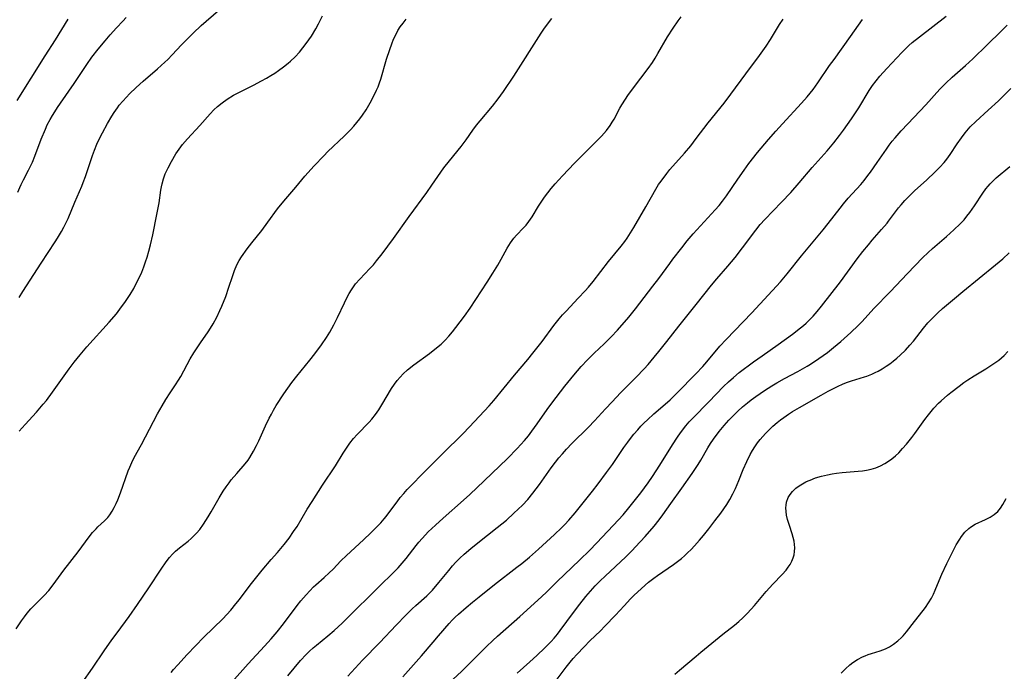
# Model space of a CAD drawing. Units: inches. Extents: x 2044169 to 2049510, y 216336 to 221758.
# Drawn here: x 2046340 to 2046489, y 217029 to 217128 of the extents above; entities that cross this region are included whole.
import ezdxf

# ---------------------------------------------------------------- set-up
doc = ezdxf.new("R2010")
doc.units = ezdxf.units.IN
doc.header["$MEASUREMENT"] = 0
doc.layers.add('c_21_T13S_R18E', color=240, linetype='Continuous')

msp = doc.modelspace()

# ---------------------------------------------------------------- linework, layer by layer
at = {"layer": 'c_21_T13S_R18E'}
for points, elevation in [([(2046415.48, 217029.12), (2046417.41, 217030.82), (2046418.44, 217031.76), (2046419.67, 217032.91), (2046420.19, 217033.43), (2046420.65, 217033.9), (2046421.08, 217034.4), (2046421.56, 217034.98), (2046422.01, 217035.57), (2046424, 217038.28), (2046424.95, 217039.54), (2046425.89, 217040.71), (2046426.56, 217041.48), (2046427.3, 217042.29), (2046428.04, 217043.05), (2046428.8, 217043.78), (2046431.89, 217046.69), (2046432.88, 217047.65), (2046433.39, 217048.18), (2046434.83, 217049.74), (2046436.21, 217051.33), (2046436.95, 217052.28), (2046437.49, 217053.02), (2046438.7, 217054.77), (2046440.38, 217057.04), (2046441.94, 217059.27), (2046442.45, 217060.04), (2046442.84, 217060.65), (2046443.22, 217061.28), (2046444.3, 217063.18), (2046444.69, 217063.81), (2046445.15, 217064.48), (2046446.03, 217065.61), (2046446.79, 217066.51), (2046447.49, 217067.32), (2046448.16, 217068.03), (2046448.85, 217068.71), (2046449.56, 217069.35), (2046450.29, 217069.97), (2046450.87, 217070.42), (2046451.53, 217070.9), (2046452.86, 217071.82), (2046453.97, 217072.54), (2046454.72, 217072.98), (2046455.91, 217073.63), (2046457.92, 217074.7), (2046459.29, 217075.48), (2046459.82, 217075.81), (2046461.07, 217076.64), (2046462.36, 217077.57), (2046463.29, 217078.3), (2046464.39, 217079.21), (2046465.93, 217080.59), (2046467.04, 217081.67), (2046467.6, 217082.25), (2046469.4, 217084.19), (2046471.85, 217086.75), (2046474.45, 217089.52), (2046476.72, 217091.86), (2046477.59, 217092.69), (2046478.27, 217093.3), (2046480.37, 217095.1), (2046481.48, 217096.08), (2046482.45, 217097.02), (2046483.02, 217097.63), (2046483.46, 217098.16), (2046483.87, 217098.71), (2046484.59, 217099.73), (2046485.87, 217101.65), (2046486.32, 217102.28), (2046486.64, 217102.69), (2046486.95, 217103.04), (2046487.45, 217103.54), (2046487.89, 217103.94), (2046489.93, 217105.7)], 940), ([(2046464.46, 217029.12), (2046465.08, 217029.76), (2046465.74, 217030.34), (2046466.22, 217030.71), (2046466.93, 217031.16), (2046467.66, 217031.55), (2046468.1, 217031.74), (2046468.54, 217031.92), (2046469.05, 217032.09), (2046470.33, 217032.48), (2046471.13, 217032.78), (2046471.77, 217033.1), (2046472.37, 217033.49), (2046472.99, 217033.97), (2046473.57, 217034.51), (2046473.81, 217034.77), (2046474.31, 217035.35), (2046475.51, 217036.91), (2046476.83, 217038.57), (2046477.19, 217039.05), (2046477.66, 217039.73), (2046478.09, 217040.46), (2046478.39, 217041.06), (2046478.66, 217041.67), (2046479.25, 217043.12), (2046479.66, 217044.07), (2046480.41, 217045.67), (2046481.26, 217047.41), (2046481.84, 217048.49), (2046482.38, 217049.38), (2046482.65, 217049.77), (2046483.16, 217050.42), (2046483.73, 217050.99), (2046483.98, 217051.18), (2046484.68, 217051.6), (2046486.26, 217052.32), (2046486.96, 217052.68), (2046487.56, 217053.08), (2046488.1, 217053.55), (2046488.52, 217054.05), (2046488.89, 217054.61), (2046489.36, 217055.5)], 946)]:
    msp.add_lwpolyline(points, dxfattribs=dict(at, elevation=elevation))
for points in [[(2046340.21, 217085.9, 920), (2046340.79, 217086.77, 920), (2046343.58, 217091.09, 920), (2046345.69, 217094.27, 920), (2046346.04, 217094.82, 920), (2046346.64, 217095.85, 920), (2046347, 217096.53, 920), (2046347.62, 217097.8, 920), (2046348.65, 217100.26, 920), (2046349.69, 217102.68, 920), (2046349.93, 217103.28, 920), (2046350.27, 217104.18, 920), (2046351.32, 217107.34, 920), (2046351.61, 217108.14, 920), (2046351.99, 217109.07, 920), (2046352.47, 217110.09, 920), (2046352.82, 217110.78, 920), (2046353.56, 217112.16, 920), (2046354.22, 217113.28, 920), (2046354.59, 217113.86, 920), (2046355.08, 217114.55, 920), (2046355.37, 217114.93, 920), (2046355.89, 217115.55, 920), (2046356.44, 217116.15, 920), (2046356.92, 217116.65, 920), (2046357.93, 217117.63, 920), (2046358.98, 217118.58, 920), (2046361.13, 217120.43, 920), (2046362.26, 217121.44, 920), (2046362.69, 217121.87, 920), (2046363.34, 217122.55, 920), (2046364.76, 217124.05, 920), (2046366.54, 217125.83, 920), (2046367.76, 217126.98, 920), (2046370.37, 217129.25, 920)], [(2046339.76, 217035.78, 924), (2046340.6, 217037.03, 924), (2046341.02, 217037.6, 924), (2046341.45, 217038.15, 924), (2046342.01, 217038.81, 924), (2046342.61, 217039.44, 924), (2046343.99, 217040.82, 924), (2046344.7, 217041.6, 924), (2046345.37, 217042.46, 924), (2046346.99, 217044.69, 924), (2046349.15, 217047.43, 924), (2046350.83, 217049.7, 924), (2046351.34, 217050.34, 924), (2046351.86, 217050.93, 924), (2046352.13, 217051.2, 924), (2046353.15, 217052.14, 924), (2046353.63, 217052.64, 924), (2046353.95, 217053.03, 924), (2046354.3, 217053.57, 924), (2046354.61, 217054.14, 924), (2046354.9, 217054.75, 924), (2046355.14, 217055.32, 924), (2046355.54, 217056.38, 924), (2046356.72, 217059.67, 924), (2046356.94, 217060.22, 924), (2046357.25, 217060.92, 924), (2046357.62, 217061.68, 924), (2046358.7, 217063.68, 924), (2046361.15, 217068.31, 924), (2046361.82, 217069.53, 924), (2046362.39, 217070.47, 924), (2046363.03, 217071.46, 924), (2046363.85, 217072.66, 924), (2046364.3, 217073.36, 924), (2046364.65, 217073.95, 924), (2046366.1, 217076.59, 924), (2046366.65, 217077.54, 924), (2046367.22, 217078.44, 924), (2046367.62, 217079.04, 924), (2046368.78, 217080.7, 924), (2046369.14, 217081.24, 924), (2046369.55, 217081.92, 924), (2046370.08, 217082.89, 924), (2046370.57, 217083.92, 924), (2046370.86, 217084.57, 924), (2046371.44, 217086.04, 924), (2046371.93, 217087.45, 924), (2046372.46, 217089.07, 924), (2046372.77, 217089.95, 924), (2046373.13, 217090.8, 924), (2046373.49, 217091.46, 924), (2046373.83, 217092, 924), (2046374.69, 217093.21, 924), (2046375.4, 217094.15, 924), (2046376.89, 217096.01, 924), (2046377.83, 217097.27, 924), (2046379.29, 217099.27, 924), (2046380.23, 217100.46, 924), (2046382.02, 217102.54, 924), (2046383.41, 217104.19, 924), (2046384.82, 217105.76, 924), (2046386.28, 217107.31, 924), (2046386.89, 217107.93, 924), (2046389.33, 217110.26, 924), (2046390.28, 217111.23, 924), (2046390.79, 217111.78, 924), (2046391.26, 217112.33, 924), (2046391.7, 217112.89, 924), (2046392.11, 217113.45, 924), (2046392.67, 217114.26, 924), (2046393.3, 217115.29, 924), (2046393.85, 217116.34, 924), (2046394.24, 217117.19, 924), (2046394.47, 217117.74, 924), (2046394.67, 217118.3, 924), (2046394.87, 217118.88, 924), (2046395.75, 217121.91, 924), (2046396.23, 217123.36, 924), (2046396.54, 217124.21, 924), (2046396.82, 217124.9, 924), (2046397.13, 217125.56, 924), (2046397.46, 217126.21, 924), (2046397.81, 217126.77, 924), (2046398.24, 217127.36, 924), (2046398.72, 217127.93, 924)], [(2046339.93, 217115.67, 916), (2046344.18, 217122.42, 916), (2046345.73, 217124.84, 916), (2046347.65, 217127.95, 916)], [(2046340.04, 217101.81, 918), (2046340.32, 217102.49, 918), (2046340.52, 217102.93, 918), (2046340.88, 217103.64, 918), (2046341.65, 217105.13, 918), (2046342.23, 217106.35, 918), (2046342.6, 217107.26, 918), (2046343.57, 217109.82, 918), (2046344.19, 217111.34, 918), (2046344.49, 217111.99, 918), (2046344.92, 217112.8, 918), (2046345.25, 217113.37, 918), (2046345.61, 217113.93, 918), (2046346.04, 217114.57, 918), (2046347.76, 217117.05, 918), (2046348.56, 217118.23, 918), (2046350.44, 217121.1, 918), (2046351.23, 217122.21, 918), (2046352.18, 217123.42, 918), (2046353.21, 217124.65, 918), (2046353.97, 217125.55, 918), (2046354.94, 217126.64, 918), (2046355.88, 217127.65, 918), (2046356.41, 217128.18, 918)], [(2046340.24, 217065.67, 922), (2046341.12, 217066.66, 922), (2046342.85, 217068.54, 922), (2046343.87, 217069.74, 922), (2046344.35, 217070.32, 922), (2046345.29, 217071.57, 922), (2046347.8, 217075.11, 922), (2046348.56, 217076.12, 922), (2046349.43, 217077.2, 922), (2046350.48, 217078.43, 922), (2046353.85, 217082.15, 922), (2046354.93, 217083.42, 922), (2046355.47, 217084.1, 922), (2046356.31, 217085.25, 922), (2046357, 217086.32, 922), (2046357.55, 217087.26, 922), (2046358.04, 217088.19, 922), (2046358.37, 217088.86, 922), (2046358.76, 217089.73, 922), (2046359.07, 217090.49, 922), (2046359.35, 217091.26, 922), (2046359.57, 217091.97, 922), (2046359.83, 217092.9, 922), (2046360.06, 217093.85, 922), (2046360.41, 217095.37, 922), (2046361.06, 217098.44, 922), (2046361.38, 217100.2, 922), (2046361.65, 217102.11, 922), (2046361.73, 217102.6, 922), (2046361.84, 217103.08, 922), (2046362.05, 217103.82, 922), (2046362.32, 217104.55, 922), (2046362.74, 217105.49, 922), (2046363.23, 217106.41, 922), (2046363.93, 217107.57, 922), (2046364.41, 217108.29, 922), (2046364.93, 217108.99, 922), (2046365.68, 217109.88, 922), (2046367.54, 217111.88, 922), (2046369.08, 217113.61, 922), (2046369.67, 217114.24, 922), (2046370.22, 217114.75, 922), (2046370.93, 217115.32, 922), (2046371.67, 217115.85, 922), (2046372.63, 217116.44, 922), (2046373.62, 217116.97, 922), (2046375.67, 217117.98, 922), (2046376.87, 217118.61, 922), (2046377.61, 217119.02, 922), (2046378.27, 217119.41, 922), (2046378.86, 217119.79, 922), (2046379.44, 217120.19, 922), (2046380.17, 217120.73, 922), (2046380.87, 217121.3, 922), (2046381.24, 217121.61, 922), (2046381.93, 217122.27, 922), (2046382.58, 217122.96, 922), (2046383.11, 217123.59, 922), (2046383.6, 217124.24, 922), (2046384.39, 217125.39, 922), (2046385.05, 217126.46, 922), (2046385.49, 217127.24, 922), (2046386.09, 217128.46, 922)], [(2046349.76, 217027.64, 926), (2046351.31, 217029.86, 926), (2046353.1, 217032.48, 926), (2046354.25, 217034.13, 926), (2046355.04, 217035.22, 926), (2046356.87, 217037.69, 926), (2046358.12, 217039.46, 926), (2046359.83, 217042, 926), (2046361.7, 217044.83, 926), (2046362.45, 217045.91, 926), (2046362.97, 217046.56, 926), (2046363.41, 217047.07, 926), (2046363.88, 217047.54, 926), (2046364.46, 217048.04, 926), (2046365.78, 217049.07, 926), (2046366.24, 217049.46, 926), (2046366.55, 217049.75, 926), (2046367.05, 217050.28, 926), (2046367.52, 217050.84, 926), (2046368.1, 217051.63, 926), (2046368.81, 217052.72, 926), (2046369.26, 217053.49, 926), (2046370.45, 217055.61, 926), (2046371.06, 217056.6, 926), (2046371.5, 217057.25, 926), (2046371.96, 217057.89, 926), (2046372.29, 217058.3, 926), (2046373.11, 217059.28, 926), (2046374.41, 217060.75, 926), (2046374.84, 217061.31, 926), (2046375.11, 217061.7, 926), (2046375.67, 217062.64, 926), (2046376.1, 217063.5, 926), (2046376.45, 217064.22, 926), (2046377.48, 217066.5, 926), (2046378.03, 217067.65, 926), (2046378.35, 217068.27, 926), (2046378.69, 217068.87, 926), (2046379.09, 217069.55, 926), (2046380.25, 217071.31, 926), (2046381.44, 217073.03, 926), (2046382.2, 217074.01, 926), (2046384.14, 217076.42, 926), (2046384.9, 217077.38, 926), (2046385.9, 217078.72, 926), (2046386.66, 217079.81, 926), (2046387.16, 217080.62, 926), (2046387.77, 217081.73, 926), (2046388.32, 217082.84, 926), (2046389.39, 217085.09, 926), (2046389.77, 217085.85, 926), (2046390.1, 217086.46, 926), (2046390.46, 217087.05, 926), (2046390.84, 217087.62, 926), (2046391.08, 217087.93, 926), (2046391.69, 217088.64, 926), (2046393.24, 217090.26, 926), (2046393.76, 217090.83, 926), (2046394.25, 217091.41, 926), (2046395.1, 217092.47, 926), (2046396.82, 217094.81, 926), (2046399.18, 217098.14, 926), (2046401.83, 217101.77, 926), (2046402.59, 217102.84, 926), (2046403.93, 217104.84, 926), (2046404.4, 217105.46, 926), (2046405.94, 217107.33, 926), (2046407.02, 217108.68, 926), (2046407.78, 217109.71, 926), (2046408.81, 217111.19, 926), (2046409.36, 217111.92, 926), (2046409.88, 217112.56, 926), (2046411.77, 217114.78, 926), (2046412.64, 217115.89, 926), (2046413.42, 217117, 926), (2046414.96, 217119.35, 926), (2046419.14, 217125.84, 926), (2046419.53, 217126.42, 926), (2046420.22, 217127.39, 926), (2046420.74, 217128.05, 926)], [(2046363.22, 217029.21, 928), (2046363.58, 217029.66, 928), (2046364.2, 217030.38, 928), (2046365.64, 217031.93, 928), (2046368.16, 217034.54, 928), (2046371.02, 217037.33, 928), (2046371.61, 217037.95, 928), (2046372.22, 217038.64, 928), (2046372.99, 217039.57, 928), (2046373.53, 217040.25, 928), (2046375.14, 217042.4, 928), (2046375.93, 217043.42, 928), (2046376.95, 217044.65, 928), (2046378.34, 217046.26, 928), (2046379.25, 217047.34, 928), (2046380.26, 217048.57, 928), (2046381.01, 217049.51, 928), (2046381.71, 217050.49, 928), (2046382.22, 217051.26, 928), (2046383.76, 217053.88, 928), (2046384.5, 217055.07, 928), (2046386.09, 217057.5, 928), (2046388.04, 217060.44, 928), (2046389.22, 217062.37, 928), (2046389.89, 217063.43, 928), (2046390.19, 217063.84, 928), (2046390.76, 217064.56, 928), (2046391.29, 217065.16, 928), (2046393.12, 217067.06, 928), (2046393.52, 217067.51, 928), (2046394.07, 217068.19, 928), (2046394.57, 217068.89, 928), (2046395.06, 217069.65, 928), (2046396.51, 217072.14, 928), (2046396.94, 217072.78, 928), (2046397.37, 217073.34, 928), (2046397.81, 217073.85, 928), (2046398.27, 217074.33, 928), (2046398.93, 217074.93, 928), (2046399.87, 217075.68, 928), (2046402.24, 217077.4, 928), (2046403.32, 217078.27, 928), (2046403.98, 217078.84, 928), (2046404.61, 217079.44, 928), (2046405.16, 217080.03, 928), (2046405.71, 217080.68, 928), (2046406.24, 217081.35, 928), (2046407.52, 217083.07, 928), (2046408.37, 217084.28, 928), (2046410.95, 217088.18, 928), (2046411.81, 217089.55, 928), (2046412.55, 217090.76, 928), (2046413.08, 217091.68, 928), (2046413.97, 217093.32, 928), (2046414.47, 217094.13, 928), (2046414.98, 217094.84, 928), (2046415.38, 217095.29, 928), (2046416.46, 217096.4, 928), (2046416.84, 217096.82, 928), (2046417.26, 217097.36, 928), (2046417.74, 217098.06, 928), (2046418.72, 217099.66, 928), (2046419.3, 217100.57, 928), (2046419.63, 217101.06, 928), (2046420.11, 217101.7, 928), (2046420.61, 217102.34, 928), (2046421.21, 217103.05, 928), (2046422.32, 217104.26, 928), (2046424.16, 217106.16, 928), (2046427.14, 217109.15, 928), (2046428.21, 217110.26, 928), (2046428.97, 217111.13, 928), (2046429.52, 217111.88, 928), (2046429.85, 217112.39, 928), (2046430.13, 217112.85, 928), (2046431.02, 217114.5, 928), (2046431.31, 217115, 928), (2046431.85, 217115.87, 928), (2046432.21, 217116.41, 928), (2046433.05, 217117.57, 928), (2046435.27, 217120.5, 928), (2046435.93, 217121.41, 928), (2046436.35, 217122.07, 928), (2046436.75, 217122.73, 928), (2046438.21, 217125.26, 928), (2046439.04, 217126.58, 928), (2046439.82, 217127.68, 928), (2046440.29, 217128.3, 928)], [(2046372.35, 217027.73, 930), (2046374.84, 217030.51, 930), (2046377.32, 217033.2, 930), (2046378.3, 217034.3, 930), (2046379.21, 217035.37, 930), (2046380.17, 217036.57, 930), (2046382.25, 217039.32, 930), (2046382.82, 217040.05, 930), (2046383.58, 217040.96, 930), (2046384.14, 217041.57, 930), (2046384.72, 217042.16, 930), (2046385.05, 217042.46, 930), (2046386.33, 217043.58, 930), (2046387.09, 217044.26, 930), (2046387.66, 217044.82, 930), (2046388.84, 217046.06, 930), (2046389.69, 217046.9, 930), (2046392.25, 217049.23, 930), (2046393.37, 217050.3, 930), (2046394.3, 217051.23, 930), (2046394.87, 217051.82, 930), (2046395.41, 217052.44, 930), (2046395.69, 217052.78, 930), (2046396.25, 217053.52, 930), (2046397.33, 217055, 930), (2046397.83, 217055.64, 930), (2046398.35, 217056.26, 930), (2046398.89, 217056.85, 930), (2046401.84, 217059.89, 930), (2046404.25, 217062.32, 930), (2046407.28, 217065.29, 930), (2046408.29, 217066.31, 930), (2046411.27, 217069.5, 930), (2046411.97, 217070.3, 930), (2046415.08, 217074.13, 930), (2046417.08, 217076.49, 930), (2046417.87, 217077.46, 930), (2046419.26, 217079.25, 930), (2046421.01, 217081.63, 930), (2046421.82, 217082.63, 930), (2046422.36, 217083.24, 930), (2046422.88, 217083.81, 930), (2046424.72, 217085.76, 930), (2046425.75, 217086.88, 930), (2046426.25, 217087.44, 930), (2046426.99, 217088.32, 930), (2046429.3, 217091.32, 930), (2046431.21, 217093.63, 930), (2046431.75, 217094.35, 930), (2046432.11, 217094.85, 930), (2046432.63, 217095.64, 930), (2046433.12, 217096.45, 930), (2046434.91, 217099.57, 930), (2046436.42, 217102.25, 930), (2046436.85, 217102.94, 930), (2046437.23, 217103.48, 930), (2046438.09, 217104.62, 930), (2046438.58, 217105.21, 930), (2046440.77, 217107.69, 930), (2046441.72, 217108.82, 930), (2046442.56, 217109.91, 930), (2046444.33, 217112.28, 930), (2046446.75, 217115.25, 930), (2046447.8, 217116.62, 930), (2046450.03, 217119.67, 930), (2046452.11, 217122.44, 930), (2046453.12, 217123.84, 930), (2046453.79, 217124.86, 930), (2046455.14, 217127.11, 930), (2046455.67, 217127.96, 930)], [(2046380.82, 217028.72, 932), (2046382.77, 217031.03, 932), (2046383.62, 217031.94, 932), (2046384.12, 217032.44, 932), (2046384.64, 217032.92, 932), (2046385.16, 217033.35, 932), (2046386.9, 217034.74, 932), (2046387.84, 217035.56, 932), (2046389.03, 217036.67, 932), (2046390.36, 217037.96, 932), (2046397.5, 217045.04, 932), (2046398.12, 217045.72, 932), (2046398.71, 217046.41, 932), (2046400.23, 217048.4, 932), (2046400.65, 217048.91, 932), (2046401.12, 217049.46, 932), (2046401.62, 217049.99, 932), (2046402.06, 217050.44, 932), (2046403.14, 217051.46, 932), (2046404.31, 217052.53, 932), (2046407.38, 217055.24, 932), (2046408.34, 217056.11, 932), (2046410.52, 217058.16, 932), (2046414.04, 217061.54, 932), (2046415.5, 217063.06, 932), (2046416.59, 217064.27, 932), (2046417.18, 217064.98, 932), (2046417.71, 217065.66, 932), (2046418.51, 217066.77, 932), (2046420.01, 217068.94, 932), (2046420.71, 217069.9, 932), (2046422.71, 217072.49, 932), (2046424.05, 217074.16, 932), (2046425.15, 217075.46, 932), (2046426.1, 217076.47, 932), (2046427.11, 217077.45, 932), (2046428.63, 217078.87, 932), (2046429.71, 217079.94, 932), (2046430.64, 217080.94, 932), (2046432.35, 217082.92, 932), (2046433.37, 217084.17, 932), (2046436, 217087.57, 932), (2046436.9, 217088.76, 932), (2046438.54, 217091, 932), (2046439.03, 217091.66, 932), (2046440.36, 217093.4, 932), (2046441.18, 217094.43, 932), (2046442.09, 217095.5, 932), (2046445.42, 217099.11, 932), (2046445.99, 217099.76, 932), (2046446.53, 217100.42, 932), (2046447.13, 217101.22, 932), (2046448.83, 217103.76, 932), (2046449.79, 217105.14, 932), (2046450.52, 217106.14, 932), (2046451.81, 217107.77, 932), (2046453.46, 217109.74, 932), (2046454.57, 217111.01, 932), (2046455.57, 217112.12, 932), (2046458.44, 217115.23, 932), (2046459.29, 217116.2, 932), (2046459.75, 217116.76, 932), (2046460.2, 217117.33, 932), (2046460.93, 217118.31, 932), (2046462.71, 217120.92, 932), (2046463.37, 217121.87, 932), (2046465.86, 217125.32, 932), (2046467.65, 217127.9, 932)], [(2046389.9, 217028.67, 934), (2046392.11, 217031.06, 934), (2046394.73, 217033.76, 934), (2046397.19, 217036.37, 934), (2046398.65, 217037.87, 934), (2046399.62, 217038.84, 934), (2046400.16, 217039.33, 934), (2046401.84, 217040.81, 934), (2046402.68, 217041.67, 934), (2046403.67, 217042.8, 934), (2046405.14, 217044.63, 934), (2046405.7, 217045.3, 934), (2046406.22, 217045.88, 934), (2046406.84, 217046.5, 934), (2046407.49, 217047.1, 934), (2046408.51, 217047.96, 934), (2046409.56, 217048.81, 934), (2046412.48, 217051.1, 934), (2046413.86, 217052.24, 934), (2046415.01, 217053.27, 934), (2046416.3, 217054.5, 934), (2046417.11, 217055.36, 934), (2046417.88, 217056.3, 934), (2046418.86, 217057.62, 934), (2046420.63, 217060.15, 934), (2046421.26, 217060.98, 934), (2046421.79, 217061.63, 934), (2046422.33, 217062.26, 934), (2046422.94, 217062.94, 934), (2046423.76, 217063.81, 934), (2046426.27, 217066.29, 934), (2046427.18, 217067.26, 934), (2046428.82, 217069.06, 934), (2046429.82, 217070.12, 934), (2046431.11, 217071.46, 934), (2046433.47, 217073.84, 934), (2046434.68, 217075.11, 934), (2046435.26, 217075.75, 934), (2046436.21, 217076.87, 934), (2046436.88, 217077.7, 934), (2046438.08, 217079.21, 934), (2046439.91, 217081.57, 934), (2046442.56, 217084.8, 934), (2046444.86, 217087.76, 934), (2046445.64, 217088.69, 934), (2046447.3, 217090.59, 934), (2046448.41, 217091.92, 934), (2046449.54, 217093.36, 934), (2046451.55, 217096.07, 934), (2046452.22, 217096.9, 934), (2046452.92, 217097.69, 934), (2046455.42, 217100.26, 934), (2046456.82, 217101.76, 934), (2046458.1, 217103.21, 934), (2046460.07, 217105.52, 934), (2046462.32, 217108.05, 934), (2046463.33, 217109.26, 934), (2046464.2, 217110.37, 934), (2046464.78, 217111.16, 934), (2046466.01, 217112.9, 934), (2046467.1, 217114.56, 934), (2046468.66, 217117.14, 934), (2046469.18, 217117.92, 934), (2046469.72, 217118.63, 934), (2046470.3, 217119.32, 934), (2046471.35, 217120.49, 934), (2046473.62, 217122.92, 934), (2046474.1, 217123.4, 934), (2046474.68, 217123.95, 934), (2046475.2, 217124.4, 934), (2046476.27, 217125.28, 934), (2046480.34, 217128.38, 934)], [(2046398.23, 217028.55, 936), (2046401.01, 217031.71, 936), (2046402.77, 217033.81, 936), (2046403.58, 217034.75, 936), (2046405.23, 217036.62, 936), (2046405.68, 217037.09, 936), (2046406.14, 217037.55, 936), (2046406.64, 217038.01, 936), (2046407.78, 217039.02, 936), (2046408.75, 217039.84, 936), (2046409.74, 217040.66, 936), (2046412.07, 217042.5, 936), (2046415.46, 217045.12, 936), (2046416.17, 217045.68, 936), (2046417.35, 217046.65, 936), (2046418.73, 217047.85, 936), (2046421.15, 217050.08, 936), (2046422.17, 217051.05, 936), (2046422.69, 217051.58, 936), (2046423.31, 217052.24, 936), (2046424.26, 217053.35, 936), (2046426.89, 217056.61, 936), (2046427.75, 217057.71, 936), (2046429, 217059.41, 936), (2046429.88, 217060.65, 936), (2046431.63, 217063.23, 936), (2046432.19, 217064.02, 936), (2046432.6, 217064.56, 936), (2046433.14, 217065.23, 936), (2046433.7, 217065.88, 936), (2046434.18, 217066.42, 936), (2046434.69, 217066.94, 936), (2046435.16, 217067.4, 936), (2046436.13, 217068.29, 936), (2046437.49, 217069.45, 936), (2046438.6, 217070.43, 936), (2046439.68, 217071.48, 936), (2046442.51, 217074.35, 936), (2046443.52, 217075.43, 936), (2046444.17, 217076.17, 936), (2046446.13, 217078.5, 936), (2046447.06, 217079.53, 936), (2046449.65, 217082.21, 936), (2046450.93, 217083.56, 936), (2046455.27, 217088.27, 936), (2046456.28, 217089.46, 936), (2046458.44, 217092.16, 936), (2046461.73, 217096.12, 936), (2046462.49, 217097.07, 936), (2046464.3, 217099.4, 936), (2046464.8, 217100.02, 936), (2046465.52, 217100.87, 936), (2046467.41, 217102.97, 936), (2046467.93, 217103.58, 936), (2046468.49, 217104.31, 936), (2046468.87, 217104.84, 936), (2046469.9, 217106.29, 936), (2046471.28, 217108.31, 936), (2046471.71, 217108.9, 936), (2046472.17, 217109.49, 936), (2046472.61, 217110.02, 936), (2046473.52, 217111.05, 936), (2046474.53, 217112.14, 936), (2046477.26, 217115, 936), (2046479.38, 217117.35, 936), (2046480.28, 217118.29, 936), (2046481.24, 217119.19, 936), (2046483.25, 217120.93, 936), (2046484.35, 217121.94, 936), (2046486.51, 217124.07, 936), (2046488.65, 217126.11, 936), (2046489.55, 217127.01, 936)], [(2046405.78, 217028.16, 938), (2046407.15, 217029.43, 938), (2046408.29, 217030.54, 938), (2046410.83, 217033.13, 938), (2046411.8, 217034.05, 938), (2046412.52, 217034.7, 938), (2046415.9, 217037.67, 938), (2046419.17, 217040.63, 938), (2046419.95, 217041.39, 938), (2046421.52, 217042.97, 938), (2046423.76, 217045.06, 938), (2046424.96, 217046.22, 938), (2046426.42, 217047.66, 938), (2046427.53, 217048.8, 938), (2046430.82, 217052.27, 938), (2046431.5, 217053.04, 938), (2046432.38, 217054.1, 938), (2046434.19, 217056.38, 938), (2046434.74, 217057.11, 938), (2046435.27, 217057.85, 938), (2046435.95, 217058.84, 938), (2046437.05, 217060.56, 938), (2046438.96, 217063.62, 938), (2046439.72, 217064.78, 938), (2046440.17, 217065.43, 938), (2046440.99, 217066.5, 938), (2046441.5, 217067.1, 938), (2046442.02, 217067.66, 938), (2046444.46, 217070.11, 938), (2046446.69, 217072.44, 938), (2046447.41, 217073.14, 938), (2046448.17, 217073.81, 938), (2046449.06, 217074.53, 938), (2046451.19, 217076.13, 938), (2046452.5, 217077.07, 938), (2046454.91, 217078.76, 938), (2046457.09, 217080.36, 938), (2046458.32, 217081.3, 938), (2046458.74, 217081.65, 938), (2046459.16, 217082.01, 938), (2046459.62, 217082.44, 938), (2046460.24, 217083.08, 938), (2046460.83, 217083.74, 938), (2046461.5, 217084.55, 938), (2046464.35, 217088.24, 938), (2046466.88, 217091.7, 938), (2046467.72, 217092.81, 938), (2046468.56, 217093.86, 938), (2046469.12, 217094.53, 938), (2046470.55, 217096.15, 938), (2046471.38, 217097.11, 938), (2046471.62, 217097.41, 938), (2046473.1, 217099.41, 938), (2046473.5, 217099.89, 938), (2046474.08, 217100.56, 938), (2046474.65, 217101.14, 938), (2046475.58, 217102.03, 938), (2046477.35, 217103.62, 938), (2046478.66, 217104.87, 938), (2046479.35, 217105.56, 938), (2046479.99, 217106.28, 938), (2046480.4, 217106.8, 938), (2046480.9, 217107.49, 938), (2046481.97, 217109.08, 938), (2046482.61, 217110, 938), (2046483.18, 217110.75, 938), (2046483.95, 217111.65, 938), (2046484.8, 217112.5, 938), (2046486.68, 217114.19, 938), (2046488.2, 217115.61, 938), (2046490.1, 217117.47, 938)], [(2046421.55, 217028.21, 942), (2046422.9, 217030, 942), (2046423.5, 217030.75, 942), (2046423.96, 217031.3, 942), (2046424.51, 217031.9, 942), (2046425.6, 217033.07, 942), (2046426.48, 217033.97, 942), (2046428.1, 217035.52, 942), (2046428.76, 217036.19, 942), (2046430.35, 217037.88, 942), (2046431.64, 217039.3, 942), (2046432.61, 217040.33, 942), (2046433.12, 217040.85, 942), (2046434.27, 217041.92, 942), (2046435.35, 217042.87, 942), (2046436.12, 217043.47, 942), (2046436.68, 217043.88, 942), (2046439.12, 217045.55, 942), (2046439.72, 217045.98, 942), (2046440.3, 217046.44, 942), (2046440.78, 217046.85, 942), (2046441.23, 217047.27, 942), (2046441.76, 217047.79, 942), (2046442.27, 217048.33, 942), (2046443.04, 217049.2, 942), (2046443.65, 217049.93, 942), (2046444.45, 217050.93, 942), (2046445.37, 217052.11, 942), (2046446.25, 217053.29, 942), (2046446.72, 217053.94, 942), (2046447.16, 217054.6, 942), (2046447.62, 217055.36, 942), (2046448.08, 217056.22, 942), (2046448.46, 217057.01, 942), (2046448.99, 217058.24, 942), (2046449.65, 217059.86, 942), (2046450.17, 217061.09, 942), (2046450.7, 217062.17, 942), (2046451.03, 217062.75, 942), (2046451.38, 217063.31, 942), (2046451.8, 217063.9, 942), (2046452.22, 217064.43, 942), (2046453.03, 217065.32, 942), (2046454.14, 217066.41, 942), (2046454.78, 217066.98, 942), (2046455.26, 217067.38, 942), (2046455.76, 217067.76, 942), (2046456.51, 217068.27, 942), (2046457.07, 217068.63, 942), (2046458.15, 217069.27, 942), (2046461.41, 217071.14, 942), (2046462.5, 217071.74, 942), (2046463.99, 217072.48, 942), (2046464.65, 217072.77, 942), (2046465.26, 217073.02, 942), (2046466.02, 217073.28, 942), (2046467.98, 217073.88, 942), (2046468.31, 217073.99, 942), (2046469.08, 217074.3, 942), (2046469.57, 217074.52, 942), (2046470.04, 217074.76, 942), (2046470.66, 217075.11, 942), (2046471.26, 217075.5, 942), (2046471.78, 217075.87, 942), (2046472.31, 217076.27, 942), (2046472.86, 217076.72, 942), (2046473.38, 217077.18, 942), (2046474.17, 217077.93, 942), (2046474.85, 217078.67, 942), (2046475.38, 217079.3, 942), (2046476.88, 217081.23, 942), (2046477.56, 217082.05, 942), (2046478.39, 217082.91, 942), (2046479.04, 217083.54, 942), (2046479.77, 217084.19, 942), (2046481.6, 217085.75, 942), (2046482.83, 217086.78, 942), (2046487.78, 217090.83, 942), (2046488.86, 217091.74, 942), (2046489.83, 217092.61, 942)], [(2046439.29, 217028.96, 944), (2046440.03, 217029.56, 944), (2046442.52, 217031.69, 944), (2046443.24, 217032.29, 944), (2046446.57, 217034.98, 944), (2046448.32, 217036.34, 944), (2046448.97, 217036.89, 944), (2046449.61, 217037.47, 944), (2046450.31, 217038.18, 944), (2046451.33, 217039.33, 944), (2046453.14, 217041.44, 944), (2046454.14, 217042.55, 944), (2046455.54, 217044.02, 944), (2046456.13, 217044.68, 944), (2046456.46, 217045.11, 944), (2046456.75, 217045.54, 944), (2046457.01, 217046.03, 944), (2046457.21, 217046.53, 944), (2046457.34, 217047.01, 944), (2046457.42, 217047.51, 944), (2046457.44, 217048.05, 944), (2046457.42, 217048.56, 944), (2046457.34, 217049.06, 944), (2046457.22, 217049.62, 944), (2046457.05, 217050.16, 944), (2046456.62, 217051.41, 944), (2046456.34, 217052.35, 944), (2046456.21, 217052.97, 944), (2046456.13, 217053.52, 944), (2046456.11, 217054.07, 944), (2046456.13, 217054.51, 944), (2046456.2, 217054.94, 944), (2046456.45, 217055.65, 944), (2046456.73, 217056.13, 944), (2046457.08, 217056.56, 944), (2046457.61, 217057.06, 944), (2046458.08, 217057.4, 944), (2046458.59, 217057.71, 944), (2046459.13, 217058, 944), (2046459.47, 217058.15, 944), (2046459.76, 217058.28, 944), (2046460.59, 217058.6, 944), (2046461.46, 217058.87, 944), (2046462.38, 217059.09, 944), (2046463.07, 217059.23, 944), (2046463.76, 217059.33, 944), (2046464.62, 217059.43, 944), (2046467.02, 217059.63, 944), (2046467.65, 217059.69, 944), (2046468.27, 217059.79, 944), (2046468.98, 217059.94, 944), (2046469.71, 217060.16, 944), (2046470.4, 217060.44, 944), (2046471.06, 217060.77, 944), (2046471.61, 217061.12, 944), (2046472.12, 217061.49, 944), (2046472.64, 217061.94, 944), (2046473.15, 217062.42, 944), (2046473.74, 217063.05, 944), (2046474.31, 217063.71, 944), (2046475.11, 217064.74, 944), (2046475.56, 217065.33, 944), (2046477.1, 217067.44, 944), (2046477.65, 217068.17, 944), (2046478.04, 217068.66, 944), (2046478.45, 217069.13, 944), (2046479.17, 217069.89, 944), (2046479.56, 217070.26, 944), (2046480.5, 217071.1, 944), (2046481.03, 217071.54, 944), (2046482.27, 217072.5, 944), (2046482.98, 217073.02, 944), (2046483.57, 217073.43, 944), (2046484.55, 217074.05, 944), (2046486.32, 217075.12, 944), (2046487.07, 217075.59, 944), (2046487.67, 217076, 944), (2046488.25, 217076.43, 944), (2046489.06, 217077.12, 944), (2046489.65, 217077.7, 944)]]:
    msp.add_polyline3d(points, dxfattribs=at)

doc.saveas('drawing.dxf')
